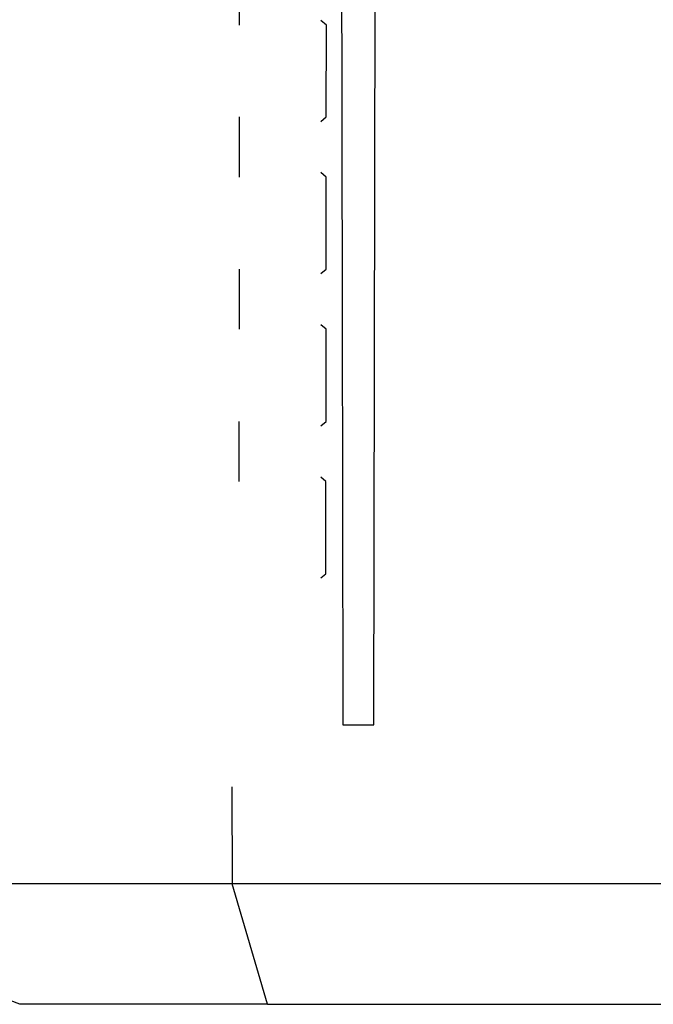
# Model space of a CAD drawing. Extents: x 112 to 804, y 48 to 457.
# Drawn here: x 562 to 583, y 101 to 133 of the extents above; entities that cross this region are included whole.
import ezdxf

# ---------------------------------------------------------------- set-up
doc = ezdxf.new("R2010")
doc.units = 0
for name, color, linetype in [('DEFAULT', 7, 'CONTINUOUS'), ('MSBR1', 7, 'CONTINUOUS'), ('MSBR20', 7, 'CONTINUOUS'), ('MSBR9', 7, 'CONTINUOUS')]:
    doc.layers.add(name, color=color, linetype=linetype)

# ---------------------------------------------------------------- blocks, each defined once
blk = doc.blocks.new('SE4')
at = {"layer": 'MSBR1', "color": 7, "linetype": 'CONTINUOUS'}
for p, q in [((573.652, 109.854), (573.764, 173.893)), ((569.316, 134.329), (569.315, 132.381)), ((572.12, 132.381), (571.938, 132.529)), ((572.117, 129.425), (572.12, 132.381)), ((569.313, 129.425), (569.311, 127.484)), ((571.938, 129.279), (572.117, 129.425)), ((572.116, 127.484), (571.938, 127.629)), ((572.114, 124.522), (572.116, 127.484)), ((569.309, 124.522), (569.307, 122.587)), ((571.938, 124.379), (572.114, 124.522)), ((572.112, 122.587), (571.938, 122.729)), ((572.11, 119.619), (572.112, 122.587)), ((569.305, 119.619), (569.303, 117.69)), ((571.938, 119.479), (572.11, 119.619)), ((572.108, 117.69), (571.938, 117.829)), ((572.106, 114.716), (572.108, 117.69)), ((571.938, 114.579), (572.106, 114.716)), ((572.652, 109.854), (573.652, 109.854))]:
    blk.add_line(p, q, dxfattribs=at)
blk.add_open_spline([(572.54, 173.89), (572.559, 163.217), (572.578, 152.544), (572.596, 141.872), (572.615, 131.199), (572.634, 120.526), (572.652, 109.854)], degree=3, knots=[0, 0, 0, 0, 0.5, 0.5, 0.5, 1, 1, 1, 1], dxfattribs=at)
at = {"layer": 'MSBR20', "color": 7, "linetype": 'CONTINUOUS'}
for p, q in [((569.072, 107.854), (569.084, 104.733)), ((562.241, 100.854), (551.964, 104.733)), ((569.084, 104.733), (551.964, 104.733)), ((657.552, 104.733), (569.084, 104.733)), ((570.229, 100.854), (569.084, 104.733)), ((570.229, 100.854), (562.241, 100.854)), ((570.229, 100.854), (644.283, 100.854))]:
    blk.add_line(p, q, dxfattribs=at)
at = {"layer": 'MSBR9', "color": 7, "linetype": 'CONTINUOUS'}
for p, q in [((569.072, 107.854), (569.084, 104.733)), ((562.241, 100.854), (551.964, 104.733)), ((569.084, 104.733), (551.964, 104.733)), ((657.552, 104.733), (569.084, 104.733)), ((570.229, 100.854), (569.084, 104.733)), ((570.229, 100.854), (562.241, 100.854)), ((570.229, 100.854), (644.283, 100.854))]:
    blk.add_line(p, q, dxfattribs=at)

msp = doc.modelspace()

# ---------------------------------------------------------------- block references
at = {"layer": 'DEFAULT'}
msp.add_blockref('SE4', (0, 0), dxfattribs=at)

doc.saveas('drawing.dxf')
